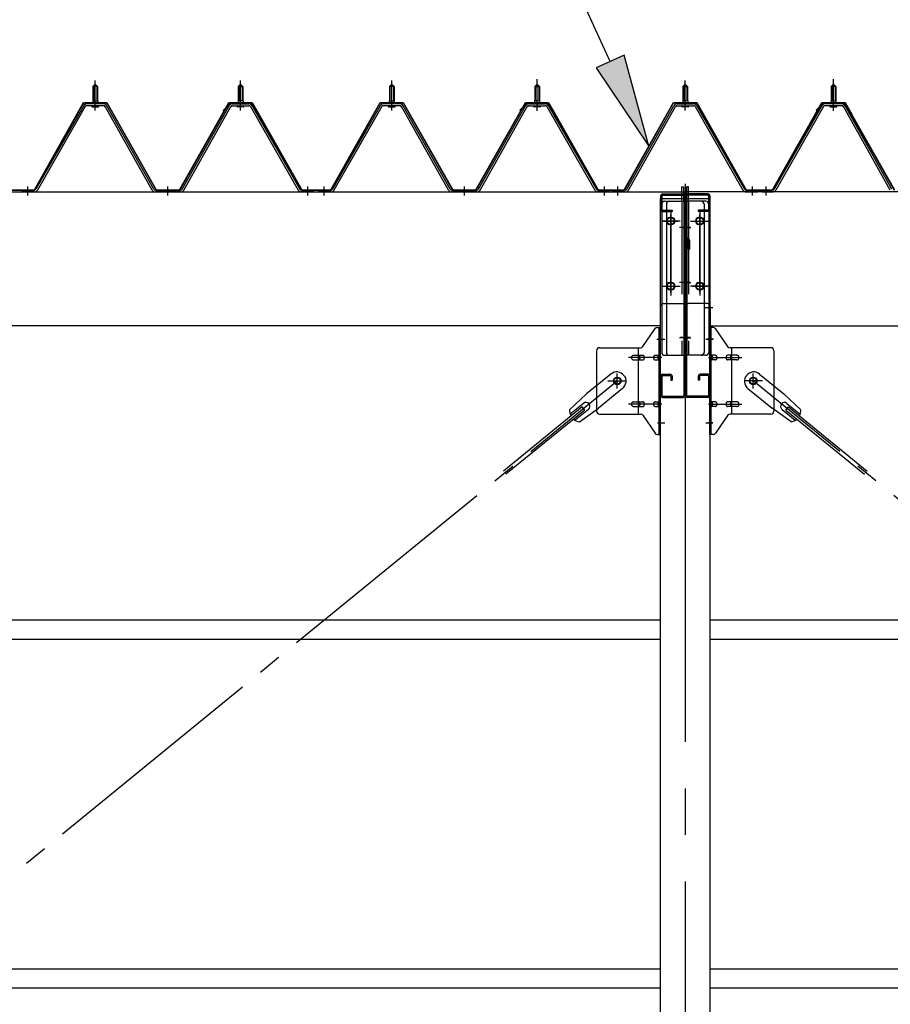
# Model space of a CAD drawing. Extents: x 868 to 32764, y 310 to 22484.
# Drawn here: x 16798 to 18296, y 17585 to 19278 of the extents above; entities that cross this region are included whole.
import ezdxf

# ---------------------------------------------------------------- set-up
doc = ezdxf.new("R2010")
doc.units = 0
doc.header["$LTSCALE"] = 80
doc.header["$MEASUREMENT"] = 0
for name, pattern in [('1PL-M', [15, 12, -1, 1, -1]), ('1PL-SL', [6.5, 5, -0.5, 0.5, -0.5]), ('HIDE-L', [3, 2, -1]), ('HIDE-M', [2, 1, -1])]:
    doc.linetypes.add(name, pattern=pattern)
for name, color, linetype in [('HIKIDASHI', 6, 'CONTINUOUS'), ('パネル受フレ-ム', 1, 'CONTINUOUS'), ('ブレ-ス', 3, 'CONTINUOUS'), ('ブレ-ス取付金物', 2, 'CONTINUOUS'), ('ヨドル-フ88', 2, 'CONTINUOUS'), ('後柱', 3, 'CONTINUOUS'), ('後桁', 3, 'CONTINUOUS'), ('梁AB', 2, 'CONTINUOUS'), ('梁取付金具', 2, 'CONTINUOUS'), ('胴縁', 1, 'CONTINUOUS')]:
    doc.layers.add(name, color=color, linetype=linetype)

msp = doc.modelspace()

# ---------------------------------------------------------------- linework, layer by layer
at = {"layer": 'HIKIDASHI'}
for p, q in [((17813.7, 19206.5), (17657.5, 19548.8)), ((17838, 19217.6), (17789.5, 19195.4)), ((17880.2, 19060.9), (17838, 19217.6)), ((17789.5, 19195.4), (17880.2, 19060.9))]:
    msp.add_line(p, q, dxfattribs=at)
msp.add_solid([(17789.5, 19195.4), (17838, 19217.6), (17880.2, 19060.9)], dxfattribs=at)
at = {"layer": 'パネル受フレ-ム', "color": 6, "linetype": '1PL-M'}
for p, q in [((16927.8, 19122.2), (16927.8, 19173.7)), ((17177.8, 19122.2), (17177.8, 19173.7)), ((17437.8, 19122.2), (17437.8, 19173.7)), ((17687.8, 19122.2), (17687.8, 19173.7)), ((17942.8, 19122.2), (17942.8, 19173.7)), ((18197.8, 19122.2), (18197.8, 19173.7)), ((16811.8, 18976.2), (16811.8, 18991.4)), ((17052.8, 18976.2), (17052.8, 18991.4)), ((17293.8, 18976.2), (17293.8, 18991.4)), ((17321.8, 18976.2), (17321.8, 18991.4)), ((17562.8, 18976.2), (17562.8, 18991.4)), ((17803.8, 18976.2), (17803.8, 18991.4)), ((17826.8, 18976.2), (17826.8, 18991.4)), ((18058.8, 18976.2), (18058.8, 18991.4)), ((18081.8, 18976.2), (18081.8, 18991.4))]:
    msp.add_line(p, q, dxfattribs=at)
at = {"layer": 'パネル受フレ-ム', "color": 6, "linetype": '1PL-SL'}
for p, q in [((17687.8, 19121.6), (17687.8, 19176.3)), ((18197.8, 19121.6), (18197.8, 19176.3))]:
    msp.add_line(p, q, dxfattribs=at)
at = {"layer": 'パネル受フレ-ム'}
for p, q in [((16923.8, 19163.7), (16927.8, 19167.7)), ((16923.8, 19163.7), (16923.8, 19138.7)), ((16931.8, 19163.7), (16923.8, 19163.7)), ((16927.8, 19167.7), (16931.8, 19163.7)), ((16931.8, 19163.7), (16931.8, 19138.7)), ((17177.8, 19167.7), (17173.8, 19163.7)), ((17173.8, 19163.7), (17181.8, 19163.7)), ((17173.8, 19163.7), (17173.8, 19138.7)), ((17181.8, 19163.7), (17177.8, 19167.7)), ((17181.8, 19163.7), (17181.8, 19138.7)), ((17433.8, 19163.7), (17437.8, 19167.7)), ((17433.8, 19163.7), (17433.8, 19138.7)), ((17441.8, 19163.7), (17433.8, 19163.7)), ((17437.8, 19167.7), (17441.8, 19163.7)), ((17441.8, 19163.7), (17441.8, 19138.7)), ((17687.8, 19167.7), (17683.8, 19163.7)), ((17683.8, 19163.7), (17691.8, 19163.7)), ((17683.8, 19163.7), (17683.8, 19138.7)), ((17691.8, 19163.7), (17687.8, 19167.7)), ((17691.8, 19163.7), (17691.8, 19138.7)), ((17942.8, 19167.7), (17938.8, 19163.7)), ((17938.8, 19163.7), (17938.8, 19138.7)), ((17938.8, 19163.7), (17946.8, 19163.7)), ((17946.8, 19163.7), (17942.8, 19167.7)), ((17946.8, 19163.7), (17946.8, 19138.7)), ((18193.8, 19163.7), (18197.8, 19167.7)), ((18201.8, 19163.7), (18193.8, 19163.7)), ((18193.8, 19163.7), (18193.8, 19138.7)), ((18197.8, 19167.7), (18201.8, 19163.7)), ((18201.8, 19163.7), (18201.8, 19138.7)), ((16923.6, 19138.7), (16932.1, 19138.7)), ((16923.6, 19138.7), (16923.6, 19134.7)), ((16932.1, 19138.7), (16932.1, 19134.7)), ((17173.6, 19138.7), (17173.6, 19134.7)), ((17182.1, 19138.7), (17173.6, 19138.7)), ((17182.1, 19138.7), (17182.1, 19134.7)), ((17433.6, 19138.7), (17442.1, 19138.7)), ((17433.6, 19138.7), (17433.6, 19134.7)), ((17442.1, 19138.7), (17442.1, 19134.7)), ((17683.6, 19138.7), (17683.6, 19134.7)), ((17692.1, 19138.7), (17683.6, 19138.7)), ((17692.1, 19138.7), (17692.1, 19134.7)), ((17947.1, 19138.7), (17938.6, 19138.7)), ((17938.6, 19138.7), (17938.6, 19134.7)), ((17947.1, 19138.7), (17947.1, 19134.7)), ((18193.6, 19138.7), (18193.6, 19134.7)), ((18193.6, 19138.7), (18202.1, 19138.7)), ((18202.1, 19138.7), (18202.1, 19134.7)), ((16908, 19130.5), (16825.7, 18987)), ((16910.7, 19128.9), (16828.5, 18985.4)), ((16942.1, 19133.7), (16913.5, 19133.7)), ((16942.1, 19130.5), (16913.5, 19130.5)), ((16921.9, 19134.7), (16933.7, 19134.7)), ((16921.9, 19133.7), (16921.9, 19134.7)), ((16922.8, 19128.5), (16932.8, 19128.5)), ((16933.7, 19134.7), (16933.7, 19133.7)), ((17025.6, 18985.5), (16944.9, 19128.9)), ((17028.4, 18987.1), (16947.7, 19130.5)), ((17077.2, 18987.1), (17158, 19130.5)), ((17080, 18985.5), (17160.8, 19128.9)), ((17163.6, 19133.7), (17192.1, 19133.7)), ((17163.6, 19130.5), (17192.1, 19130.5)), ((17171.9, 19134.7), (17171.9, 19133.7)), ((17183.7, 19134.7), (17171.9, 19134.7)), ((17182.8, 19128.5), (17172.8, 19128.5)), ((17183.7, 19133.7), (17183.7, 19134.7)), ((17194.9, 19128.9), (17277.1, 18985.4)), ((17197.7, 19130.5), (17279.9, 18987)), ((17418, 19130.5), (17335.7, 18987)), ((17420.7, 19128.9), (17338.5, 18985.4)), ((17452.1, 19133.7), (17423.5, 19133.7)), ((17452.1, 19130.5), (17423.5, 19130.5)), ((17431.9, 19134.7), (17443.7, 19134.7)), ((17431.9, 19133.7), (17431.9, 19134.7)), ((17432.8, 19128.5), (17442.8, 19128.5)), ((17443.7, 19134.7), (17443.7, 19133.7)), ((17535.6, 18985.5), (17454.9, 19128.9)), ((17538.4, 18987.1), (17457.7, 19130.5)), ((17587.2, 18987.1), (17668, 19130.5)), ((17590, 18985.5), (17670.8, 19128.9)), ((17673.6, 19133.7), (17702.1, 19133.7)), ((17673.6, 19130.5), (17702.1, 19130.5)), ((17681.9, 19134.7), (17681.9, 19133.7)), ((17693.7, 19134.7), (17681.9, 19134.7)), ((17692.8, 19128.5), (17682.8, 19128.5)), ((17693.7, 19133.7), (17693.7, 19134.7)), ((17704.9, 19128.9), (17787.1, 18985.4)), ((17707.7, 19130.5), (17789.9, 18987)), ((17842.2, 18987.1), (17923, 19130.5)), ((17845, 18985.5), (17925.8, 19128.9)), ((17928.6, 19133.7), (17957.1, 19133.7)), ((17928.6, 19130.5), (17957.1, 19130.5)), ((17948.7, 19134.7), (17936.9, 19134.7)), ((17936.9, 19134.7), (17936.9, 19133.7)), ((17947.8, 19128.5), (17937.8, 19128.5)), ((17948.7, 19133.7), (17948.7, 19134.7)), ((17959.9, 19128.9), (18042.1, 18985.4)), ((17962.7, 19130.5), (18044.9, 18987)), ((18178, 19130.5), (18095.7, 18987)), ((18180.7, 19128.9), (18098.5, 18985.4)), ((18212.1, 19133.7), (18183.5, 19133.7)), ((18212.1, 19130.5), (18183.5, 19130.5)), ((18191.9, 19133.7), (18191.9, 19134.7)), ((18191.9, 19134.7), (18203.7, 19134.7)), ((18192.8, 19128.5), (18202.8, 19128.5)), ((18203.7, 19134.7), (18203.7, 19133.7)), ((18295.6, 18985.5), (18214.9, 19128.9)), ((18298.4, 18987.1), (18217.7, 19130.5)), ((16802.8, 18982.2), (16802.8, 18985.4)), ((16823, 18985.4), (16802.8, 18985.4)), ((16802.8, 18982.2), (16802.8, 18985.4)), ((17074.4, 18985.4), (17031.2, 18985.4)), ((17282.7, 18985.4), (17302.8, 18985.4)), ((17302.8, 18982.2), (17302.8, 18985.4)), ((17312.8, 18982.2), (17312.8, 18985.4)), ((17333, 18985.4), (17312.8, 18985.4)), ((17312.8, 18982.2), (17312.8, 18985.4)), ((17584.4, 18985.4), (17541.2, 18985.4)), ((17792.7, 18985.4), (17812.8, 18985.4)), ((17812.8, 18982.2), (17812.8, 18985.4)), ((17817.8, 18982.2), (17817.8, 18985.4)), ((17839.4, 18985.4), (17817.8, 18985.4)), ((18047.7, 18985.4), (18067.8, 18985.4)), ((18067.8, 18982.2), (18067.8, 18985.4)), ((18072.8, 18982.2), (18072.8, 18985.4)), ((18093, 18985.4), (18072.8, 18985.4)), ((16823, 18982.2), (16802.8, 18982.2)), ((17074.4, 18982.2), (17031.2, 18982.2)), ((17300.8, 18982.2), (17281.8, 18982.2)), ((17282.7, 18982.2), (17302.8, 18982.2)), ((17333, 18982.2), (17312.8, 18982.2)), ((17584.4, 18982.2), (17541.2, 18982.2)), ((17810.8, 18982.2), (17791.8, 18982.2)), ((17792.7, 18982.2), (17812.8, 18982.2)), ((17839.4, 18982.2), (17817.8, 18982.2)), ((18065.8, 18982.2), (18046.8, 18982.2)), ((18047.7, 18982.2), (18067.8, 18982.2)), ((18093, 18982.2), (18072.8, 18982.2)), ((18074.8, 18982.2), (18093.8, 18982.2))]:
    msp.add_line(p, q, dxfattribs=at)
at = {"layer": 'パネル受フレ-ム', "color": 6}
for p, q in [((16924.8, 19163.7), (16924.5, 19164.4)), ((16924.8, 19163.7), (16924.8, 19138.7)), ((16930.8, 19163.7), (16931.2, 19164.4)), ((16930.8, 19163.7), (16930.8, 19138.7)), ((17174.8, 19163.7), (17174.5, 19164.4)), ((17174.8, 19163.7), (17174.8, 19138.7)), ((17180.8, 19163.7), (17181.2, 19164.4)), ((17180.8, 19163.7), (17180.8, 19138.7)), ((17434.8, 19163.7), (17434.5, 19164.4)), ((17434.8, 19163.7), (17434.8, 19138.7)), ((17440.8, 19163.7), (17441.2, 19164.4)), ((17440.8, 19163.7), (17440.8, 19138.7)), ((17684.8, 19163.7), (17684.5, 19164.4)), ((17684.8, 19163.7), (17684.8, 19138.7)), ((17690.8, 19163.7), (17691.2, 19164.4)), ((17690.8, 19163.7), (17690.8, 19138.7)), ((17939.8, 19163.7), (17939.5, 19164.4)), ((17939.8, 19163.7), (17939.8, 19138.7)), ((17945.8, 19163.7), (17946.2, 19164.4)), ((17945.8, 19163.7), (17945.8, 19138.7)), ((18194.8, 19163.7), (18194.5, 19164.4)), ((18194.8, 19163.7), (18194.8, 19138.7)), ((18200.8, 19163.7), (18201.2, 19164.4)), ((18200.8, 19163.7), (18200.8, 19138.7))]:
    msp.add_line(p, q, dxfattribs=at)
at = {"layer": 'パネル受フレ-ム', "color": 6, "linetype": 'HIDE-M'}
for p, q in [((16807.8, 18982.2), (16807.8, 18985.4)), ((16815.8, 18982.2), (16815.8, 18985.4)), ((17048.8, 18982.2), (17048.8, 18985.4)), ((17056.8, 18982.2), (17056.8, 18985.4)), ((17289.8, 18982.2), (17289.8, 18985.4)), ((17297.8, 18982.2), (17297.8, 18985.4)), ((17317.8, 18982.2), (17317.8, 18985.4)), ((17325.8, 18982.2), (17325.8, 18985.4)), ((17558.8, 18982.2), (17558.8, 18985.4)), ((17566.8, 18982.2), (17566.8, 18985.4)), ((17799.8, 18982.2), (17799.8, 18985.4)), ((17807.8, 18982.2), (17807.8, 18985.4)), ((18077.8, 18982.2), (18077.8, 18985.4)), ((18085.8, 18982.2), (18085.8, 18985.4))]:
    msp.add_line(p, q, dxfattribs=at)
at = {"layer": 'パネル受フレ-ム'}
for centre, radius, start, end in [((16913.5, 19127.3), 6.4, 90, 150.1803), ((16913.5, 19127.3), 3.2, 90, 150.1803), ((16922.8, 19129.5), 1, 90, 270), ((16932.8, 19129.5), 1, 270, 90), ((16942.1, 19127.3), 6.4, 29.3816, 90), ((16942.1, 19127.3), 3.2, 29.3816, 90), ((17163.6, 19127.3), 6.4, 90, 150.6184), ((17163.6, 19127.3), 3.2, 90, 150.6184), ((17172.8, 19129.5), 1, 90, 270), ((17182.8, 19129.5), 1, 270, 90), ((17192.1, 19127.3), 6.4, 29.8197, 90), ((17192.1, 19127.3), 3.2, 29.8197, 90), ((17423.5, 19127.3), 6.4, 90, 150.1803), ((17423.5, 19127.3), 3.2, 90, 150.1803), ((17432.8, 19129.5), 1, 90, 270), ((17442.8, 19129.5), 1, 270, 90), ((17452.1, 19127.3), 6.4, 29.3816, 90), ((17452.1, 19127.3), 3.2, 29.3816, 90), ((17673.6, 19127.3), 6.4, 90, 150.6184), ((17673.6, 19127.3), 3.2, 90, 150.6184), ((17682.8, 19129.5), 1, 90, 270), ((17692.8, 19129.5), 1, 270, 90), ((17702.1, 19127.3), 6.4, 29.8197, 90), ((17702.1, 19127.3), 3.2, 29.8197, 90), ((17928.6, 19127.3), 6.4, 90, 150.6184), ((17928.6, 19127.3), 3.2, 90, 150.6184), ((17937.8, 19129.5), 1, 90, 270), ((17947.8, 19129.5), 1, 270, 90), ((17957.1, 19127.3), 6.4, 29.8197, 90), ((17957.1, 19127.3), 3.2, 29.8197, 90), ((18183.5, 19127.3), 6.4, 90, 150.1803), ((18183.5, 19127.3), 3.2, 90, 150.1803), ((18192.8, 19129.5), 1, 90, 270), ((18202.8, 19129.5), 1, 270, 90), ((18212.1, 19127.3), 6.4, 29.3816, 90), ((18212.1, 19127.3), 3.2, 29.3816, 90), ((16823, 18988.6), 3.2, 270, 330.1803), ((16823, 18988.6), 6.4, 270, 330.1803), ((17031.2, 18988.6), 6.4, 209.3816, 270), ((17031.2, 18988.6), 3.2, 209.3816, 270), ((17074.4, 18988.6), 3.2, 270, 330.6184), ((17074.4, 18988.6), 6.4, 270, 330.6184), ((17282.7, 18988.6), 6.4, 209.8197, 270), ((17282.7, 18988.6), 3.2, 209.8197, 270), ((17333, 18988.6), 3.2, 270, 330.1803), ((17333, 18988.6), 6.4, 270, 330.1803), ((17541.2, 18988.6), 6.4, 209.3816, 270), ((17541.2, 18988.6), 3.2, 209.3816, 270), ((17584.4, 18988.6), 3.2, 270, 330.6184), ((17584.4, 18988.6), 6.4, 270, 330.6184), ((17792.7, 18988.6), 6.4, 209.8197, 270), ((17792.7, 18988.6), 3.2, 209.8197, 270), ((17839.4, 18988.6), 3.2, 270, 330.6184), ((17839.4, 18988.6), 6.4, 270, 330.6184), ((18047.7, 18988.6), 6.4, 209.8197, 270), ((18047.7, 18988.6), 3.2, 209.8197, 270), ((18093, 18988.6), 3.2, 270, 330.1803), ((18093, 18988.6), 6.4, 270, 330.1803)]:
    msp.add_arc(centre, radius, start, end, dxfattribs=at)
at = {"layer": 'ブレ-ス'}
for p, q in [((17814.9, 18669), (17773.1, 18634.8)), ((18070.7, 18669), (18112.6, 18634.8)), ((17743.8, 18607.6), (17773.1, 18634.8)), ((17835.1, 18644.2), (17793.3, 18610.1)), ((18050.5, 18644.2), (18092.3, 18610.1)), ((18141.8, 18607.6), (18112.6, 18634.8)), ((17765.5, 18612.5), (17629.9, 18501.9)), ((17767.9, 18618.6), (17745, 18599.9)), ((17769.9, 18607.1), (17765.5, 18612.5)), ((18115.7, 18607.1), (18120.2, 18612.5)), ((18117.7, 18618.6), (18140.6, 18599.9)), ((18120.2, 18612.5), (18255.7, 18501.9)), ((17769.9, 18607.1), (17634.3, 18496.5)), ((17776.4, 18608.2), (17753.5, 18589.5)), ((17760.7, 18586.9), (17793.3, 18610.1)), ((18124.9, 18586.9), (18092.3, 18610.1)), ((18109.3, 18608.2), (18132.2, 18589.5)), ((18115.7, 18607.1), (18251.3, 18496.5))]:
    msp.add_line(p, q, dxfattribs=at)
at = {"layer": 'ブレ-ス', "color": 6, "linetype": '1PL-SL'}
for p, q in [((15259.8, 16563.2), (17825.8, 18657.2)), ((20625.8, 16563.2), (18059.8, 18657.2))]:
    msp.add_line(p, q, dxfattribs=at)
at = {"layer": 'ブレ-ス'}
for centre in [(17825.8, 18657.2), (18059.8, 18657.2)]:
    msp.add_circle(centre, 5.5, dxfattribs=at)
for centre, radius, start, end in [((17825, 18656.6), 16, 309.2168, 129.2168), ((18060.6, 18656.6), 16, 50.7832, 230.7832), ((17772.1, 18613.4), 6.7, 309.2168, 129.2168), ((18113.5, 18613.4), 6.7, 50.7832, 230.7832), ((17763.8, 18606.6), 20, 177.3811, 209.1381), ((18121.8, 18606.6), 20, 330.8619, 2.6189), ((17763.8, 18606.6), 20, 229.2954, 261.0524), ((18121.8, 18606.6), 20, 278.9476, 310.7046)]:
    msp.add_arc(centre, radius, start, end, dxfattribs=at)
at = {"layer": 'ブレ-ス取付金物'}
for p, q in [((17894.9, 18749.2), (17900.3, 18749.2)), ((17898, 18565.2), (17898, 18749.2)), ((17900.3, 18565.2), (17900.3, 18749.2)), ((17985.3, 18565.2), (17985.3, 18749.2)), ((17990.7, 18749.2), (17985.3, 18749.2)), ((17987.6, 18565.2), (17987.6, 18749.2)), ((17869.8, 18716.4), (17890.8, 18747.1)), ((18015.8, 18716.4), (17994.8, 18747.1)), ((17795.3, 18714.2), (17865.7, 18714.2)), ((17862.6, 18600.2), (17862.6, 18714.2)), ((18090.3, 18714.2), (18019.9, 18714.2)), ((18023, 18600.2), (18023, 18714.2)), ((17790.3, 18709.2), (17790.3, 18605.2)), ((17853.8, 18701.2), (17862.6, 18701.2)), ((17863.6, 18701.2), (17870.1, 18701.2)), ((17891.5, 18701.2), (17898, 18701.2)), ((17898, 18709.2), (17900.3, 18709.2)), ((17987.6, 18709.2), (17985.3, 18709.2)), ((17994.1, 18701.2), (17987.6, 18701.2)), ((18022, 18701.2), (18015.5, 18701.2)), ((18031.8, 18701.2), (18023, 18701.2)), ((18095.3, 18709.2), (18095.3, 18605.2)), ((17853.8, 18693.2), (17862.6, 18693.2)), ((17863.6, 18693.2), (17870.1, 18693.2)), ((17891.5, 18693.2), (17898, 18693.2)), ((17994.1, 18693.2), (17987.6, 18693.2)), ((18022, 18693.2), (18015.5, 18693.2)), ((18031.8, 18693.2), (18023, 18693.2)), ((17853.8, 18621.2), (17862.6, 18621.2)), ((17853.8, 18613.2), (17862.6, 18613.2)), ((17863.6, 18621.2), (17870.1, 18621.2)), ((17863.6, 18613.2), (17870.1, 18613.2)), ((17891.5, 18621.2), (17898, 18621.2)), ((17891.5, 18613.2), (17898, 18613.2)), ((17994.1, 18621.2), (17987.6, 18621.2)), ((17994.1, 18613.2), (17987.6, 18613.2)), ((18022, 18621.2), (18015.5, 18621.2)), ((18022, 18613.2), (18015.5, 18613.2)), ((18031.8, 18621.2), (18023, 18621.2)), ((18031.8, 18613.2), (18023, 18613.2)), ((17795.3, 18600.2), (17865.7, 18600.2)), ((17869.8, 18598.1), (17890.8, 18567.4)), ((17898, 18605.2), (17900.3, 18605.2)), ((17987.6, 18605.2), (17985.3, 18605.2)), ((18015.8, 18598.1), (17994.8, 18567.4)), ((18090.3, 18600.2), (18019.9, 18600.2)), ((17894.9, 18565.2), (17900.3, 18565.2)), ((17990.7, 18565.2), (17985.3, 18565.2))]:
    msp.add_line(p, q, dxfattribs=at)
at = {"layer": 'ブレ-ス取付金物', "color": 6, "linetype": '1PL-SL'}
for p, q in [((17894.2, 18729.2), (17905.4, 18729.2)), ((17991.4, 18729.2), (17980.3, 18729.2)), ((17902.8, 18697.2), (17845.4, 18697.2)), ((17982.8, 18697.2), (18040.2, 18697.2)), ((17825.8, 18644.3), (17825.8, 18670.2)), ((18059.8, 18644.3), (18059.8, 18670.2)), ((17809.8, 18657.2), (17841.6, 18657.2)), ((18075.8, 18657.2), (18044, 18657.2)), ((17902.8, 18617.2), (17845.4, 18617.2)), ((17982.8, 18617.2), (18040.2, 18617.2)), ((17895.3, 18585.2), (17904.3, 18585.2)), ((17990.3, 18585.2), (17981.4, 18585.2))]:
    msp.add_line(p, q, dxfattribs=at)
at = {"layer": 'ブレ-ス取付金物'}
for centre in [(17825.8, 18657.2), (18059.8, 18657.2)]:
    msp.add_circle(centre, 6.5, dxfattribs=at)
for centre, radius, start, end in [((17894.9, 18744.2), 5, 90, 145.561), ((17894.9, 18744.2), 5, 90, 145.561), ((17990.7, 18744.2), 5, 34.439, 90), ((17990.7, 18744.2), 5, 34.439, 90), ((17795.3, 18709.2), 5, 90, 180), ((17865.7, 18719.2), 5, 270, 325.561), ((18019.9, 18719.2), 5, 214.439, 270), ((18090.3, 18709.2), 5, 0, 90), ((17854.9, 18697.2), 4.56, 160.0776, 180), ((17854.9, 18697.2), 4.56, 180, 199.9224), ((17854.4, 18697.4), 4.01, 138.8141, 160.0776), ((17854, 18697.7), 3.57, 115.3323, 138.8141), ((17853.8, 18698.1), 3.07, 90, 115.3323), ((17862.6, 18699.6), 1.61, 56.4659, 90), ((17861.9, 18698.5), 2.98, 32.0054, 56.4659), ((17860.6, 18697.7), 4.4, 14.5143, 32.0054), ((17858.7, 18697.2), 6.38, 360, 14.5143), ((17858.7, 18697.2), 6.38, 345.4857, 0), ((17870.1, 18699.6), 1.61, 56.4659, 90), ((17869.4, 18698.5), 2.98, 32.0054, 56.4659), ((17868.1, 18697.7), 4.4, 14.5143, 32.0054), ((17866.2, 18697.2), 6.38, 360, 14.5143), ((17866.2, 18697.2), 6.38, 345.4857, 0), ((17892.6, 18697.2), 4.56, 160.0776, 180), ((17892.6, 18697.2), 4.56, 180, 199.9224), ((17892.1, 18697.4), 4.01, 138.8141, 160.0776), ((17891.7, 18697.7), 3.57, 115.3323, 138.8141), ((17891.5, 18698.1), 3.07, 90, 115.3323), ((17901.9, 18697.2), 6.38, 165.4857, 180), ((17901.9, 18697.2), 6.38, 180, 194.5143), ((17900, 18697.7), 4.4, 147.9946, 165.4857), ((17898.8, 18698.5), 2.98, 123.5341, 147.9946), ((17898, 18699.6), 1.61, 90, 123.5341), ((17987.6, 18699.6), 1.61, 56.4659, 90), ((17986.9, 18698.5), 2.98, 32.0054, 56.4659), ((17985.6, 18697.7), 4.4, 14.5143, 32.0054), ((17983.7, 18697.2), 6.38, 360, 14.5143), ((17983.7, 18697.2), 6.38, 345.4857, 0), ((17994.1, 18698.1), 3.07, 64.6677, 90), ((17993.9, 18697.7), 3.57, 41.1859, 64.6677), ((17993.6, 18697.4), 4.01, 19.9224, 41.1859), ((17993.1, 18697.2), 4.56, 360, 19.9224), ((17993.1, 18697.2), 4.56, 340.0776, 0), ((18019.4, 18697.2), 6.38, 165.4857, 180), ((18019.4, 18697.2), 6.38, 180, 194.5143), ((18017.5, 18697.7), 4.4, 147.9946, 165.4857), ((18016.3, 18698.5), 2.98, 123.5341, 147.9946), ((18015.5, 18699.6), 1.61, 90, 123.5341), ((18026.9, 18697.2), 6.38, 165.4857, 180), ((18026.9, 18697.2), 6.38, 180, 194.5143), ((18025, 18697.7), 4.4, 147.9946, 165.4857), ((18023.8, 18698.5), 2.98, 123.5341, 147.9946), ((18023, 18699.6), 1.61, 90, 123.5341), ((18031.8, 18698.1), 3.07, 64.6677, 90), ((18031.6, 18697.7), 3.57, 41.1859, 64.6677), ((18031.3, 18697.4), 4.01, 19.9224, 41.1859), ((18030.8, 18697.2), 4.56, 360, 19.9224), ((18030.8, 18697.2), 4.56, 340.0776, 0), ((17854.4, 18697), 4.01, 199.9224, 221.1859), ((17854, 18696.7), 3.57, 221.1859, 244.6677), ((17853.8, 18696.3), 3.07, 244.6677, 270), ((17862.6, 18694.8), 1.61, 270, 303.5341), ((17861.9, 18696), 2.98, 303.5341, 327.9946), ((17860.6, 18696.7), 4.4, 327.9946, 345.4857), ((17870.1, 18694.8), 1.61, 270, 303.5341), ((17869.4, 18696), 2.98, 303.5341, 327.9946), ((17868.1, 18696.7), 4.4, 327.9946, 345.4857), ((17892.1, 18697), 4.01, 199.9224, 221.1859), ((17891.7, 18696.7), 3.57, 221.1859, 244.6677), ((17891.5, 18696.3), 3.07, 244.6677, 270), ((17900, 18696.7), 4.4, 194.5143, 212.0054), ((17898.8, 18696), 2.98, 212.0054, 236.4659), ((17898, 18694.8), 1.61, 236.4659, 270), ((17987.6, 18694.8), 1.61, 270, 303.5341), ((17986.9, 18696), 2.98, 303.5341, 327.9946), ((17985.6, 18696.7), 4.4, 327.9946, 345.4857), ((17994.1, 18696.3), 3.07, 270, 295.3323), ((17993.9, 18696.7), 3.57, 295.3323, 318.8141), ((17993.6, 18697), 4.01, 318.8141, 340.0776), ((18017.5, 18696.7), 4.4, 194.5143, 212.0054), ((18016.3, 18696), 2.98, 212.0054, 236.4659), ((18015.5, 18694.8), 1.61, 236.4659, 270), ((18025, 18696.7), 4.4, 194.5143, 212.0054), ((18023.8, 18696), 2.98, 212.0054, 236.4659), ((18023, 18694.8), 1.61, 236.4659, 270), ((18031.8, 18696.3), 3.07, 270, 295.3323), ((18031.6, 18696.7), 3.57, 295.3323, 318.8141), ((18031.3, 18697), 4.01, 318.8141, 340.0776), ((17854.9, 18617.2), 4.56, 160.0776, 180), ((17854.9, 18617.2), 4.56, 180, 199.9224), ((17854.4, 18617.4), 4.01, 138.8141, 160.0776), ((17854.4, 18617), 4.01, 199.9224, 221.1859), ((17854, 18617.7), 3.57, 115.3323, 138.8141), ((17854, 18616.7), 3.57, 221.1859, 244.6677), ((17853.8, 18618.1), 3.07, 90, 115.3323), ((17853.8, 18616.3), 3.07, 244.6677, 270), ((17862.6, 18619.6), 1.61, 56.4659, 90), ((17862.6, 18614.8), 1.61, 270, 303.5341), ((17861.9, 18618.5), 2.98, 32.0054, 56.4659), ((17861.9, 18616), 2.98, 303.5341, 327.9946), ((17860.6, 18617.7), 4.4, 14.5143, 32.0054), ((17860.6, 18616.7), 4.4, 327.9946, 345.4857), ((17858.7, 18617.2), 6.38, 0, 14.5143), ((17858.7, 18617.2), 6.38, 345.4857, 0), ((17870.1, 18619.6), 1.61, 56.4659, 90), ((17870.1, 18614.8), 1.61, 270, 303.5341), ((17869.4, 18618.5), 2.98, 32.0054, 56.4659), ((17869.4, 18616), 2.98, 303.5341, 327.9946), ((17868.1, 18617.7), 4.4, 14.5143, 32.0054), ((17868.1, 18616.7), 4.4, 327.9946, 345.4857), ((17866.2, 18617.2), 6.38, 0, 14.5143), ((17866.2, 18617.2), 6.38, 345.4857, 0), ((17892.6, 18617.2), 4.56, 160.0776, 180), ((17892.6, 18617.2), 4.56, 180, 199.9224), ((17892.1, 18617.4), 4.01, 138.8141, 160.0776), ((17892.1, 18617), 4.01, 199.9224, 221.1859), ((17891.7, 18617.7), 3.57, 115.3323, 138.8141), ((17891.7, 18616.7), 3.57, 221.1859, 244.6677), ((17891.5, 18618.1), 3.07, 90, 115.3323), ((17891.5, 18616.3), 3.07, 244.6677, 270), ((17901.9, 18617.2), 6.38, 165.4857, 180), ((17901.9, 18617.2), 6.38, 180, 194.5143), ((17900, 18617.7), 4.4, 147.9946, 165.4857), ((17900, 18616.7), 4.4, 194.5143, 212.0054), ((17898.8, 18618.5), 2.98, 123.5341, 147.9946), ((17898.8, 18616), 2.98, 212.0054, 236.4659), ((17898, 18619.6), 1.61, 90, 123.5341), ((17898, 18614.8), 1.61, 236.4659, 270), ((17987.6, 18619.6), 1.61, 56.4659, 90), ((17987.6, 18614.8), 1.61, 270, 303.5341), ((17986.9, 18618.5), 2.98, 32.0054, 56.4659), ((17986.9, 18616), 2.98, 303.5341, 327.9946), ((17985.6, 18617.7), 4.4, 14.5143, 32.0054), ((17985.6, 18616.7), 4.4, 327.9946, 345.4857), ((17983.7, 18617.2), 6.38, 360, 14.5143), ((17983.7, 18617.2), 6.38, 345.4857, 0), ((17994.1, 18618.1), 3.07, 64.6677, 90), ((17994.1, 18616.3), 3.07, 270, 295.3323), ((17993.9, 18617.7), 3.57, 41.1859, 64.6677), ((17993.9, 18616.7), 3.57, 295.3323, 318.8141), ((17993.6, 18617.4), 4.01, 19.9224, 41.1859), ((17993.6, 18617), 4.01, 318.8141, 340.0776), ((17993.1, 18617.2), 4.56, 360, 19.9224), ((17993.1, 18617.2), 4.56, 340.0776, 0), ((18019.4, 18617.2), 6.38, 165.4857, 180), ((18019.4, 18617.2), 6.38, 180, 194.5143), ((18017.5, 18617.7), 4.4, 147.9946, 165.4857), ((18017.5, 18616.7), 4.4, 194.5143, 212.0054), ((18016.3, 18618.5), 2.98, 123.5341, 147.9946), ((18016.3, 18616), 2.98, 212.0054, 236.4659), ((18015.5, 18619.6), 1.61, 90, 123.5341), ((18015.5, 18614.8), 1.61, 236.4659, 270), ((18026.9, 18617.2), 6.38, 165.4857, 180), ((18026.9, 18617.2), 6.38, 180, 194.5143), ((18025, 18617.7), 4.4, 147.9946, 165.4857), ((18025, 18616.7), 4.4, 194.5143, 212.0054), ((18023.8, 18618.5), 2.98, 123.5341, 147.9946), ((18023.8, 18616), 2.98, 212.0054, 236.4659), ((18023, 18619.6), 1.61, 90, 123.5341), ((18023, 18614.8), 1.61, 236.4659, 270), ((18031.8, 18618.1), 3.07, 64.6677, 90), ((18031.8, 18616.3), 3.07, 270, 295.3323), ((18031.6, 18617.7), 3.57, 41.1859, 64.6677), ((18031.6, 18616.7), 3.57, 295.3323, 318.8141), ((18031.3, 18617.4), 4.01, 19.9224, 41.1859), ((18031.3, 18617), 4.01, 318.8141, 340.0776), ((18030.8, 18617.2), 4.56, 0, 19.9224), ((18030.8, 18617.2), 4.56, 340.0776, 360), ((17795.3, 18605.2), 5, 180, 270), ((17865.7, 18595.2), 5, 34.439, 90), ((18019.9, 18595.2), 5, 90, 145.561), ((18090.3, 18605.2), 5, 270, 0), ((17894.9, 18570.2), 5, 214.439, 270), ((17990.7, 18570.2), 5, 270, 325.561)]:
    msp.add_arc(centre, radius, start, end, dxfattribs=at)
at = {"layer": 'ヨドル-フ88'}
for p, q in [((16823.1, 18985.9), (16907.8, 19135.9)), ((16823.4, 18985.4), (16908.1, 19135.4)), ((16907.8, 19135.9), (16947.8, 19135.9)), ((16908.1, 19135.4), (16947.5, 19135.4)), ((16947.5, 19135.4), (17032.5, 18985.4)), ((16947.8, 19135.9), (17032.8, 18985.9)), ((17072.8, 18985.9), (17157.8, 19135.9)), ((17073.1, 18985.4), (17158.1, 19135.4)), ((17148.3, 19122.9), (17160.3, 19134.9)), ((17148.6, 19122.5), (17148.3, 19122.9)), ((17148.6, 19122.5), (17160.5, 19134.4)), ((17157.8, 19135.9), (17197.8, 19135.9)), ((17158.1, 19135.4), (17197.5, 19135.4)), ((17160.3, 19134.9), (17195.3, 19134.9)), ((17160.5, 19134.4), (17195.1, 19134.4)), ((17195.1, 19134.4), (17202.9, 19125.9)), ((17195.3, 19134.9), (17203.3, 19126.2)), ((17197.5, 19135.4), (17208.8, 19115.9)), ((17197.8, 19135.9), (17209.3, 19116)), ((17202.9, 19125.9), (17282.7, 18985.4)), ((17203.3, 19126.2), (17283, 18985.9)), ((17333.1, 18985.9), (17417.8, 19135.9)), ((17333.4, 18985.4), (17418.1, 19135.4)), ((17417.8, 19135.9), (17457.8, 19135.9)), ((17418.1, 19135.4), (17457.5, 19135.4)), ((17457.5, 19135.4), (17542.5, 18985.4)), ((17457.8, 19135.9), (17542.8, 18985.9)), ((17582.8, 18985.9), (17667.8, 19135.9)), ((17583.1, 18985.4), (17668.1, 19135.4)), ((17658.3, 19122.9), (17670.3, 19134.9)), ((17658.6, 19122.5), (17658.3, 19122.9)), ((17658.6, 19122.5), (17670.5, 19134.4)), ((17667.8, 19135.9), (17707.8, 19135.9)), ((17668.1, 19135.4), (17707.5, 19135.4)), ((17670.3, 19134.9), (17705.3, 19134.9)), ((17670.5, 19134.4), (17705.1, 19134.4)), ((17705.1, 19134.4), (17712.9, 19125.9)), ((17705.3, 19134.9), (17713.3, 19126.2)), ((17707.5, 19135.4), (17718.8, 19115.9)), ((17707.8, 19135.9), (17719.3, 19116)), ((17712.9, 19125.9), (17792.7, 18985.4)), ((17713.3, 19126.2), (17793, 18985.9)), ((17837.8, 18985.9), (17922.5, 19135.9)), ((17838.1, 18985.4), (17922.8, 19135.4)), ((17922.5, 19135.9), (17962.5, 19135.9)), ((17922.8, 19135.4), (17962.2, 19135.4)), ((17962.2, 19135.4), (18047.2, 18985.4)), ((17962.5, 19135.9), (18047.5, 18985.9)), ((18092.8, 18985.9), (18177.8, 19135.9)), ((18093.1, 18985.4), (18178.1, 19135.4)), ((18168.1, 19122.9), (18180.1, 19134.9)), ((18168.4, 19122.5), (18168.1, 19122.9)), ((18168.4, 19122.5), (18180.3, 19134.4)), ((18177.8, 19135.9), (18217.8, 19135.9)), ((18178.1, 19135.4), (18217.5, 19135.4)), ((18180.1, 19134.9), (18215.1, 19134.9)), ((18180.3, 19134.4), (18214.9, 19134.4)), ((18214.9, 19134.4), (18222.6, 19125.9)), ((18215.1, 19134.9), (18223.1, 19126.2)), ((18217.5, 19135.4), (18228.8, 19115.9)), ((18217.8, 19135.9), (18229.3, 19116)), ((18222.6, 19125.9), (18302.5, 18985.4)), ((18223.1, 19126.2), (18302.8, 18985.9)), ((17208.8, 19115.9), (17208.8, 19110)), ((17209.3, 19110), (17208.8, 19110)), ((17209.3, 19116), (17209.3, 19110)), ((17718.8, 19115.9), (17718.8, 19110)), ((17719.3, 19110), (17718.8, 19110)), ((17719.3, 19116), (17719.3, 19110)), ((18228.8, 19115.9), (18228.8, 19110)), ((18229.3, 19110), (18228.8, 19110)), ((18229.3, 19116), (18229.3, 19110)), ((16772.7, 18985.4), (16823.4, 18985.4)), ((16773, 18985.9), (16823.1, 18985.9)), ((17032.5, 18985.4), (17073.1, 18985.4)), ((17032.8, 18985.9), (17072.8, 18985.9)), ((17282.7, 18985.4), (17333.4, 18985.4)), ((17283, 18985.9), (17333.1, 18985.9)), ((17542.5, 18985.4), (17583.1, 18985.4)), ((17542.8, 18985.9), (17582.8, 18985.9)), ((17792.7, 18985.4), (17838.1, 18985.4)), ((17793, 18985.9), (17837.8, 18985.9)), ((18047.2, 18985.4), (18093.1, 18985.4)), ((18047.5, 18985.9), (18092.8, 18985.9))]:
    msp.add_line(p, q, dxfattribs=at)
at = {"layer": '後柱', "color": 6, "linetype": '1PL-M'}
msp.add_line((17942.8, 18996.2), (17942.8, 16256.2), dxfattribs=at)
at = {"layer": '後柱'}
for p, q in [((17900.3, 16281.2), (17900.3, 18971.2)), ((17900.3, 18971.2), (17985.3, 18971.2)), ((17985.3, 18971.2), (17985.3, 16281.2)), ((17919.3, 18938.2), (17916.3, 18938.2)), ((17969.3, 18938.2), (17966.3, 18938.2)), ((17916.3, 18926.2), (17919.3, 18926.2)), ((17966.3, 18926.2), (17969.3, 18926.2)), ((17919.3, 18826.2), (17916.3, 18826.2)), ((17969.3, 18826.2), (17966.3, 18826.2)), ((17916.3, 18814.2), (17919.3, 18814.2)), ((17966.3, 18814.2), (17969.3, 18814.2))]:
    msp.add_line(p, q, dxfattribs=at)
at = {"layer": '後柱', "color": 6, "linetype": '1PL-SL'}
for p, q in [((17917.8, 18809.2), (17917.8, 18943.2)), ((17967.8, 18809.2), (17967.8, 18943.2)), ((17905.3, 18932.2), (17930.3, 18932.2)), ((17955.3, 18932.2), (17980.3, 18932.2)), ((17905.3, 18820.2), (17930.3, 18820.2)), ((17955.3, 18820.2), (17980.3, 18820.2)), ((17976.3, 18783.2), (17990.3, 18783.2)), ((17976.3, 18783.2), (17990.3, 18783.2)), ((17895.3, 18729.2), (17907.6, 18729.2)), ((17978, 18729.2), (17990.3, 18729.2)), ((17895.3, 18585.2), (17907.6, 18585.2)), ((17978, 18585.2), (17990.3, 18585.2))]:
    msp.add_line(p, q, dxfattribs=at)
at = {"layer": '後柱'}
for centre, start, end in [((17916.3, 18932.2), 90, 270), ((17919.3, 18932.2), 270, 90), ((17966.3, 18932.2), 90, 270), ((17969.3, 18932.2), 270, 90), ((17916.3, 18820.2), 90, 270), ((17919.3, 18820.2), 270, 90), ((17966.3, 18820.2), 90, 270), ((17969.3, 18820.2), 270, 90)]:
    msp.add_arc(centre, 6, start, end, dxfattribs=at)
at = {"layer": '後桁'}
for p, q in [((15142.8, 18982.2), (17942.8, 18982.2)), ((17942.8, 18795.2), (17942.8, 18982.2)), ((20742.8, 18982.2), (17942.8, 18982.2)), ((17942.8, 18795.2), (17942.8, 18982.2)), ((17899.8, 18785.2), (17899.8, 18752.2)), ((17904.8, 18790.2), (17937.8, 18790.2)), ((17980.8, 18790.2), (17947.8, 18790.2)), ((17985.8, 18785.2), (17985.8, 18752.2)), ((17899.8, 18752.2), (15185.8, 18752.2)), ((17899.8, 18757), (17899.8, 18752.2)), ((17985.8, 18757), (17985.8, 18752.2)), ((17985.8, 18752.2), (20699.8, 18752.2))]:
    msp.add_line(p, q, dxfattribs=at)
at = {"layer": '後桁', "color": 6, "linetype": '1PL-SL'}
for p, q in [((17917.8, 18948.2), (17917.8, 18804.2)), ((17967.8, 18948.2), (17967.8, 18804.2)), ((17933.8, 18932.2), (17901.8, 18932.2)), ((17951.8, 18932.2), (17983.8, 18932.2)), ((17901.8, 18820.2), (17933.8, 18820.2)), ((17983.8, 18820.2), (17951.8, 18820.2))]:
    msp.add_line(p, q, dxfattribs=at)
at = {"layer": '後桁'}
for centre in [(17917.8, 18932.2), (17967.8, 18932.2), (17917.8, 18820.2), (17967.8, 18820.2)]:
    msp.add_circle(centre, 6, dxfattribs=at)
for centre, start, end in [((17904.8, 18785.2), 90, 180), ((17937.8, 18795.2), 270, 0), ((17947.8, 18795.2), 180, 270), ((17980.8, 18785.2), 0, 90)]:
    msp.add_arc(centre, 5, start, end, dxfattribs=at)
at = {"layer": '梁AB'}
for p, q in [((17900.3, 18975.4), (17900.3, 18952)), ((17902.6, 18975.4), (17902.6, 18952)), ((17903.6, 18978.7), (17939.5, 18978.7)), ((17903.6, 18976.4), (17939.5, 18976.4)), ((17940.5, 18975.4), (17940.5, 18632)), ((17942.8, 18975.4), (17942.8, 18632)), ((17945.1, 18975.4), (17945.1, 18632)), ((17982, 18978.7), (17946.1, 18978.7)), ((17982, 18976.4), (17946.1, 18976.4)), ((17983, 18975.4), (17983, 18952)), ((17985.3, 18975.4), (17985.3, 18952)), ((17900.3, 18956.2), (17902.6, 18956.2)), ((17903.6, 18951), (17920.3, 18951)), ((17920.3, 18951), (17920.3, 18948.7)), ((17982, 18951), (17965.3, 18951)), ((17965.3, 18951), (17965.3, 18948.7)), ((17985.3, 18956.2), (17983, 18956.2)), ((17903.6, 18948.7), (17920.3, 18948.7)), ((17982, 18948.7), (17965.3, 18948.7)), ((17942.8, 18901.2), (17940.5, 18901.2)), ((17942.8, 18903.5), (17945.8, 18903.5)), ((17942.8, 18901.2), (17945.8, 18901.2)), ((17947.8, 18899.2), (17947.8, 18883.5)), ((17947.8, 18883.5), (17950.1, 18883.5)), ((17950.1, 18899.2), (17950.1, 18883.5)), ((17900.3, 18665.4), (17900.3, 18632)), ((17902.6, 18665.4), (17902.6, 18632)), ((17903.6, 18668.7), (17917, 18668.7)), ((17903.6, 18666.4), (17917, 18666.4)), ((17918, 18665.4), (17918, 18658.7)), ((17920.3, 18665.4), (17920.3, 18658.7)), ((17965.3, 18665.4), (17965.3, 18658.7)), ((17967.6, 18665.4), (17967.6, 18658.7)), ((17982, 18668.7), (17968.6, 18668.7)), ((17982, 18666.4), (17968.6, 18666.4)), ((17983, 18665.4), (17983, 18632)), ((17985.3, 18665.4), (17985.3, 18632)), ((17918, 18658.7), (17920.3, 18658.7)), ((17967.6, 18658.7), (17965.3, 18658.7)), ((17903.6, 18631), (17939.5, 18631)), ((17903.6, 18628.7), (17939.5, 18628.7)), ((17982, 18631), (17946.1, 18631)), ((17982, 18628.7), (17946.1, 18628.7))]:
    msp.add_line(p, q, dxfattribs=at)
at = {"layer": '梁AB', "color": 6, "linetype": '1PL-M'}
for p, q in [((17951, 18921.2), (17934.6, 18921.2)), ((17951, 18826.5), (17934.6, 18826.5)), ((17951, 18731.9), (17934.6, 18731.9))]:
    msp.add_line(p, q, dxfattribs=at)
at = {"layer": '梁AB'}
for centre, radius, start, end in [((17903.6, 18975.4), 3.3, 90, 180), ((17903.6, 18975.4), 1, 90, 180), ((17939.5, 18975.4), 3.3, 0, 90), ((17939.5, 18975.4), 1, 0, 90), ((17946.1, 18975.4), 3.3, 90, 180), ((17946.1, 18975.4), 1, 90, 180), ((17982, 18975.4), 3.3, 0, 90), ((17982, 18975.4), 1, 360, 90), ((17903.6, 18952), 3.3, 180, 270), ((17903.6, 18952), 1, 180, 270), ((17982, 18952), 3.3, 270, 0), ((17982, 18952), 1, 270, 360), ((17945.8, 18899.2), 4.3, 0, 90), ((17945.8, 18899.2), 2, 0, 90), ((17903.6, 18665.4), 3.3, 90, 180), ((17903.6, 18665.4), 1, 90, 180), ((17917, 18665.4), 3.3, 0, 90), ((17917, 18665.4), 1, 0, 90), ((17968.6, 18665.4), 3.3, 90, 180), ((17968.6, 18665.4), 1, 90, 180), ((17982, 18665.4), 3.3, 0, 90), ((17982, 18665.4), 1, 0, 90), ((17903.6, 18632), 3.3, 180, 270), ((17903.6, 18632), 1, 180, 270), ((17939.5, 18632), 3.3, 270, 0), ((17939.5, 18632), 1, 270, 0), ((17946.1, 18632), 3.3, 180, 270), ((17946.1, 18632), 1, 180, 270), ((17982, 18632), 3.3, 270, 0), ((17982, 18632), 1, 270, 0)]:
    msp.add_arc(centre, radius, start, end, dxfattribs=at)
at = {"layer": '梁取付金具'}
for p, q in [((17937.1, 18991.2), (17940.3, 18991.2)), ((17937.1, 18966.2), (17937.1, 18991.2)), ((17940.3, 18966.2), (17940.3, 18991.2)), ((17948.5, 18991.2), (17945.3, 18991.2)), ((17945.3, 18966.2), (17945.3, 18991.2)), ((17948.5, 18966.2), (17948.5, 18991.2)), ((17902.3, 18961.2), (17902.3, 18706.2)), ((17907.3, 18966.2), (17910.3, 18966.2)), ((17910.3, 18966.2), (17940.3, 18966.2)), ((17910.3, 18961), (17910.3, 18706.2)), ((17940.3, 18966.2), (17940.3, 18701.2)), ((17945.3, 18966.2), (17945.3, 18701.2)), ((17975.3, 18966.2), (17945.3, 18966.2)), ((17978.3, 18966.2), (17975.3, 18966.2)), ((17975.3, 18961), (17975.3, 18706.2)), ((17983.3, 18961.2), (17983.3, 18706.2)), ((17907.3, 18701.2), (17940.3, 18701.2)), ((17978.3, 18701.2), (17945.3, 18701.2))]:
    msp.add_line(p, q, dxfattribs=at)
at = {"layer": '梁取付金具', "color": 6, "linetype": 'HIDE-L'}
for p, q in [((17937.1, 18966.2), (17937.1, 18701.2)), ((17948.5, 18966.2), (17948.5, 18701.2))]:
    msp.add_line(p, q, dxfattribs=at)
at = {"layer": '梁取付金具', "color": 6, "linetype": '1PL-M'}
for p, q in [((17946.1, 18921.2), (17933, 18921.2)), ((17939.5, 18921.2), (17952.6, 18921.2)), ((17946.1, 18826.2), (17933, 18826.2)), ((17939.5, 18826.2), (17952.6, 18826.2)), ((17946.1, 18731.2), (17933, 18731.2)), ((17939.5, 18731.2), (17952.6, 18731.2))]:
    msp.add_line(p, q, dxfattribs=at)
at = {"layer": '梁取付金具', "color": 6, "linetype": 'HIDE-L'}
for centre in [(17917.8, 18932.2), (17967.8, 18932.2), (17917.8, 18820.2), (17967.8, 18820.2)]:
    msp.add_circle(centre, 6, dxfattribs=at)
at = {"layer": '梁取付金具'}
for centre, radius, start, end in [((17907.3, 18961.2), 5, 90, 180), ((17915.5, 18961), 5.2, 90, 180), ((17970.1, 18961), 5.2, 0, 90), ((17978.3, 18961.2), 5, 0, 90), ((17907.3, 18706.2), 5, 180, 270), ((17915.3, 18706.2), 5, 180, 270), ((17970.3, 18706.2), 5, 270, 0), ((17978.3, 18706.2), 5, 270, 0)]:
    msp.add_arc(centre, radius, start, end, dxfattribs=at)
at = {"layer": '胴縁'}
for p, q in [((15185.3, 18246.2), (17900.3, 18246.2)), ((17985.3, 18246.2), (20700.3, 18246.2)), ((15185.3, 18213.2), (17900.3, 18213.2)), ((17985.3, 18213.2), (20700.3, 18213.2)), ((15185.3, 17646.2), (17900.3, 17646.2)), ((17985.3, 17646.2), (20700.3, 17646.2)), ((15185.3, 17613.2), (17900.3, 17613.2)), ((17985.3, 17613.2), (20700.3, 17613.2))]:
    msp.add_line(p, q, dxfattribs=at)

doc.saveas('drawing.dxf')
